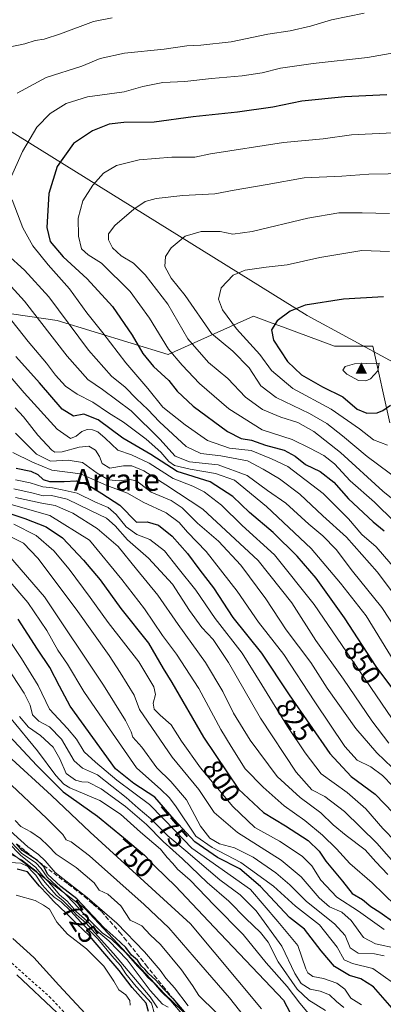
# Model space of a CAD drawing. Units: metres. Extents: x 586543 to 589968, y 4763680 to 4766038.
# Drawn here: x 587326 to 587459, y 4764697 to 4765057 of the extents above; entities that cross this region are included whole.
import ezdxf
from ezdxf.enums import TextEntityAlignment as Align

# ---------------------------------------------------------------- set-up
doc = ezdxf.new("R2010")
doc.units = ezdxf.units.M
doc.header["$MEASUREMENT"] = 0
doc.linetypes.add('DGN Style 2', pattern=[1.648017, 0.98881, -0.659207])
doc.linetypes.add('DGN Style 3', pattern=[2.307223, 1.648017, -0.659207])
for name, color, linetype, lineweight in [('Alambrada', 7, 'DGN Style 2', 0), ('Arbolado forestal CxS', 92, 'Continuous', 0), ('Cima', 7, 'Continuous', 0), ('Curva de nivel maestra', 30, 'Continuous', 30), ('Curva de nivel normal', 30, 'Continuous', 0), ('Entidad de ámbito territorial', 7, 'Continuous', 0), ('Entidad de ámbito territorial CxS', 92, 'Continuous', 0), ('Núcleo urbano CxS', 7, 'Continuous', 0), ('Prado CxS', 92, 'Continuous', 0), ('Roquedo CxS', 135, 'Continuous', 0), ('Rótulo de curva de nivel directora', 7, 'Continuous', 0), ('Talud superficial', 30, 'DGN Style 3', 0), ('Texto cartográfico', 7, 'Continuous', 0)]:
    doc.layers.add(name, color=color, linetype=linetype, lineweight=lineweight)
doc.styles.add('Style-Arial', font='txt')

# ---------------------------------------------------------------- blocks, each defined once
blk = doc.blocks.new('*U10')
at = {"layer": 'Arbolado forestal CxS', "color": 92, "linetype": 'Continuous', "lineweight": 0}
blk.add_polyline3d([(587461.4233, 4764909.6325, 898.9873), (587455.1867, 4764937.6985, 903.7373), (587441.1531, 4764937.6987, 903.5058), (587422.1309, 4764944.7065, 900.3769), (587418.3775, 4764946.0895, 899.4389), (587411.5271, 4764948.6131, 897.8186), (587380.3421, 4764934.5807, 879.4083), (587339.8017, 4764947.0549, 863.624), (587317.9729, 4764950.1741, 854.1501), (587313.2951, 4764979.7989, 863.5548), (587286.7881, 4764981.3581, 849.4089), (587274.3141, 4764982.9173, 842.5552), (587273.8887, 4764983.2821, 842.4114), (587263.3991, 4764992.2733, 838.4056), (587243.1291, 4764984.4779, 823.7323), (587230.6549, 4764984.4781, 815.5284), (587205.7059, 4764996.9519, 806.7915), (587194.7919, 4765007.8663, 804.8248), (587191.6737, 4765039.0509, 813.8699), (587183.8781, 4765068.6761, 823.5547)], dxfattribs=at)
blk = doc.blocks.new('*U16')
at = {"layer": 'Roquedo CxS', "color": 135, "linetype": 'Continuous', "lineweight": 0}
for points in [[(587183.8781, 4765068.6761, 823.5547), (587191.6737, 4765039.0509, 813.8699), (587194.7919, 4765007.8663, 804.8248), (587205.7059, 4764996.9519, 806.7915), (587230.6549, 4764984.4781, 815.5284), (587243.1291, 4764984.4779, 823.7323), (587263.3991, 4764992.2733, 838.4056), (587273.8887, 4764983.2821, 842.4114), (587274.3141, 4764982.9173, 842.5552), (587286.7881, 4764981.3581, 849.4089), (587313.2951, 4764979.7989, 863.5548), (587317.9729, 4764950.1741, 854.1501), (587339.8017, 4764947.0549, 863.624), (587380.3421, 4764934.5807, 879.4083), (587411.5271, 4764948.6131, 897.8186), (587418.3775, 4764946.0895, 899.4389), (587422.1309, 4764944.7065, 900.3769), (587441.1531, 4764937.6987, 903.5058), (587455.1867, 4764937.6985, 903.7373), (587461.4233, 4764909.6325, 898.9873)], [(587401.9723, 4764678.8319, 728.5255), (587378.9607, 4764700.7991, 720.0647), (587349.8761, 4764732.0699, 720.6951), (587315.1631, 4764758.1675, 708.5941), (587287.4425, 4764783.7453, 714.6078), (587262.2179, 4764811.9051, 716.4548), (587230.7101, 4764836.1503, 720.5039), (587203.7403, 4764854.7557, 718.4647), (587172.3503, 4764870.3741, 703.1298), (587163.6447, 4764882.8879, 705.0849), (587087.5733, 4764944.4009, 697.8358), (587052.0469, 4764981.2813, 698.777)]]:
    blk.add_polyline3d(points, dxfattribs=at)
blk = doc.blocks.new('*U29')
at = {"layer": 'Núcleo urbano CxS', "color": 7, "linetype": 'Continuous', "lineweight": 0}
blk.add_polyline3d([(586676.3847, 4765245.4429, 720.2696), (586715.7279, 4765228.3437, 718.304), (586753.3925, 4765215.6313, 721.8764), (586754.8185, 4765214.8121, 721.7717), (586795.9073, 4765197.6327, 719.6377), (586835.0241, 4765163.9485, 711.1043), (586864.5625, 4765134.2797, 708.726), (586896.0857, 4765107.1697, 709.0025), (586899.3381, 4765104.3725, 708.6207), (586928.9209, 4765081.3655, 704.5104), (587037.5519, 4764999.9721, 702.9392), (587052.0469, 4764981.2813, 698.777), (587087.5733, 4764944.4009, 697.8358), (587163.6447, 4764882.8879, 705.0849), (587172.3503, 4764870.3741, 703.1298), (587203.7403, 4764854.7557, 718.4647), (587230.7101, 4764836.1503, 720.5039), (587262.2179, 4764811.9051, 716.4548), (587287.4425, 4764783.7453, 714.6078), (587315.1631, 4764758.1675, 708.5941), (587349.8761, 4764732.0699, 720.6951), (587378.9607, 4764700.7991, 720.0647), (587401.9723, 4764678.8319, 728.5255)], dxfattribs=at)
blk = doc.blocks.new('5CIMA')
at = {"layer": 'Prado CxS', "color": 51, "linetype": 'Continuous', "lineweight": 0}
blk.add_solid([(-0.205, -0.136), (0, 0.273), (0.205, -0.136)], dxfattribs=at)

msp = doc.modelspace()

# ---------------------------------------------------------------- linework, layer by layer
at = {"layer": 'Alambrada', "color": 7, "linetype": 'DGN Style 2', "lineweight": 0}
msp.add_polyline3d([(587170.0101, 4764835.3901, 680.4658), (587188.2101, 4764822.4101, 686.0346), (587214.9201, 4764802.4301, 687.7798), (587229.6201, 4764791.8601, 692.7624), (587251.6401, 4764774.8901, 692.461), (587299.6701, 4764732.7201, 688.8204), (587320.6701, 4764714.2501, 687.449), (587336.9201, 4764699.8001, 687.9506), (587353.2601, 4764682.6401, 687.8175), (587361.2101, 4764671.7601, 689.5948), (587370.1301, 4764656.7401, 689.874), (587380.7301, 4764638.3001, 690.113)], dxfattribs=at)
at = {"layer": 'Arbolado forestal CxS', "color": 92, "linetype": 'Continuous', "lineweight": 0}
msp.add_polyline3d([(587183.8781, 4765068.6761, 823.5547), (587191.6737, 4765039.0509, 813.8699), (587194.7919, 4765007.8663, 804.8248), (587205.7059, 4764996.9519, 806.7915), (587230.6549, 4764984.4781, 815.5284), (587243.1291, 4764984.4779, 823.7323), (587263.3991, 4764992.2733, 838.4056), (587273.8887, 4764983.2821, 842.4114), (587274.3141, 4764982.9173, 842.5552), (587286.7881, 4764981.3581, 849.4089), (587313.2951, 4764979.7989, 863.5548), (587317.9729, 4764950.1741, 854.1501), (587339.8017, 4764947.0549, 863.624), (587380.3421, 4764934.5807, 879.4083), (587411.5271, 4764948.6131, 897.8186), (587418.3775, 4764946.0895, 899.4389), (587422.1309, 4764944.7065, 900.3769), (587441.1531, 4764937.6987, 903.5058), (587455.1867, 4764937.6985, 903.7373), (587461.4233, 4764909.6325, 898.9873)], dxfattribs=at)
at = {"layer": 'Curva de nivel maestra', "color": 30, "linetype": 'Continuous', "lineweight": 30, "flags": 128}
for points, elevation in [([(587460.26, 4765029.5601), (587444.91, 4765028.8701), (587429.24, 4765027.2401), (587418.56, 4765025.0801), (587405.74, 4765023.2501), (587389.44, 4765021.5301), (587375.22, 4765019.5101), (587364.19, 4765019.4401), (587358.71, 4765018.8201), (587352.62, 4765016.4401), (587345.69, 4765011.7601), (587339.74, 4765003.2901), (587336.73, 4764993.4301), (587336.02, 4764981.0001), (587337.21, 4764975.9101), (587342, 4764970.3201), (587350.7, 4764962.2401), (587360.04, 4764952.1301), (587367.21, 4764941.6501), (587371.06, 4764935.0001), (587375.03, 4764930.1901), (587380.55, 4764925.1001), (587383.68, 4764921.2101), (587389.46, 4764915.7601), (587402, 4764906.4801), (587407.04, 4764903.8801), (587410.84, 4764903.3201), (587415.96, 4764901.4301), (587422.82, 4764899.6401), (587426.78, 4764897.4801), (587430.51, 4764894.3301), (587435.9, 4764891.8701), (587440.88, 4764887.8801), (587446.24, 4764881.8101), (587455.32, 4764873.3901), (587459.33, 4764870.1201)], 875), ([(587459.07, 4764955.7501), (587444.41, 4764954.8201), (587430.42, 4764952.7001), (587424.95, 4764950.4401), (587420.22, 4764946.8701), (587418.12, 4764943.6001), (587418.83, 4764939.8401), (587423.98, 4764932.1001), (587429.14, 4764927.2301), (587436.74, 4764922.8001), (587444.26, 4764919.0801), (587449.49, 4764914.6401), (587453.01, 4764913.1701), (587456.75, 4764913.2601), (587458.88, 4764914.1501), (587461.65, 4764916.1201)], 900), ([(587473.67, 4764797.3201), (587456.38, 4764820.5401), (587444.88, 4764838.3401), (587434.48, 4764852.7701), (587427.49, 4764860.9001), (587418.68, 4764869.5001), (587410.07, 4764876.8801), (587404.04, 4764882.6701), (587395.66, 4764888.0201), (587383.67, 4764891.8601), (587373.96, 4764897.9901), (587363.72, 4764904.0101), (587354.76, 4764910.7201), (587349.48, 4764912.7801), (587345.76, 4764912.0601), (587341.61, 4764914.5701), (587333.24, 4764924.2001), (587324.59, 4764933.8901)], 850), ([(587324.78, 4764893.0801), (587330.08, 4764891.9201), (587332.73, 4764890.7201), (587334.57, 4764888.9001), (587336.98, 4764888.1701), (587342.32, 4764888.2001), (587346.79, 4764888.4201), (587350.93, 4764886.9801), (587356.13, 4764883.8301), (587362.69, 4764879.5401), (587368.75, 4764873.3301), (587372.72, 4764873.4201), (587376.82, 4764872.1701), (587381.86, 4764868.1701), (587387.38, 4764861.8601), (587391.88, 4764855.7801), (587396.96, 4764849.2301), (587404.04, 4764838.3901), (587414.43, 4764825.3701), (587424.61, 4764810.1301), (587439.42, 4764788.7201), (587447.3, 4764780.2701), (587455.98, 4764773.9001), (587462.7, 4764766.9001)], 825), ([(587322.03, 4764876.6101), (587327.9, 4764874.6601), (587335.78, 4764871.6201), (587341.7, 4764867.5201), (587349.44, 4764859.4401), (587355.43, 4764852.1601), (587363.04, 4764841.6801), (587373.14, 4764829.1101), (587378.48, 4764819.7901), (587381.65, 4764814.6301), (587393.28, 4764794.7201), (587406.1, 4764775.6201), (587415.2, 4764767.2001), (587423.28, 4764762.2601), (587431.5, 4764756.9501), (587435.54, 4764753.0001), (587438.01, 4764749.3201), (587444.06, 4764742.0101), (587447.57, 4764737.5601), (587451.36, 4764735.3501), (587454.4, 4764732.7201), (587457.76, 4764730.7601), (587463.25, 4764726.7701)], 800), ([(587462.22, 4764695.6201), (587455.45, 4764703.4101), (587450.79, 4764706.3301), (587446.62, 4764707.5801), (587441.21, 4764710.7801), (587436.3, 4764716.5601), (587430.2, 4764724.4901), (587424.71, 4764728.7001), (587414.13, 4764740.1201), (587406.6, 4764746.5801), (587398.39, 4764750.7201), (587390.09, 4764756.4101), (587382.54, 4764764.5301), (587375.46, 4764772.7701), (587367.78, 4764777.7501), (587361.12, 4764783.0901), (587344.46, 4764806.0601), (587340.55, 4764813.3301), (587337.06, 4764820.1601), (587332.53, 4764826.8901), (587325.46, 4764837.8801)], 775), ([(587322.24, 4764795.1601), (587332.37, 4764784.3201), (587341.9, 4764774.6901), (587354.53, 4764765.8201), (587364.04, 4764758.0201), (587371.7, 4764751.5701), (587375.6, 4764747.4501), (587383.04, 4764740.2401), (587397.19, 4764725.1801), (587422.56, 4764698.5501), (587428.55, 4764687.1401)], 750), ([(587386.89, 4764693.5501), (587382.12, 4764699.1101), (587382.0799, 4764699.1511), (587378.66, 4764702.6501), (587375.85, 4764705.8401), (587373.08, 4764708.4001), (587371.84, 4764709.8301), (587370.64, 4764710.9601), (587369.18, 4764713.1601), (587366.95, 4764714.9401), (587364.92, 4764717.7401), (587361.2, 4764721.2401), (587356.86, 4764725.0401), (587346.89, 4764735.5401), (587341.14, 4764740.1201), (587336.18, 4764744.6201), (587334.94, 4764747.1201), (587333.0501, 4764749.0904), (587332.59, 4764749.5701), (587331.4259, 4764750.349), (587327, 4764753.3101), (587324.8932, 4764755.7198)], 725), ([(587373.14, 4764694.4001), (587372.25, 4764697.4601), (587367.18, 4764703.1101), (587362.48, 4764709.4101), (587357.13, 4764715.4801), (587351.54, 4764722.0901), (587346.89, 4764726.4301), (587343.22, 4764730.2001), (587338.37, 4764734.6801), (587336.35, 4764737.0001), (587333.27, 4764740.2501), (587328.86, 4764745.4401), (587325.16, 4764746.3701)], 700)]:
    msp.add_lwpolyline(points, dxfattribs=dict(at, elevation=elevation))
at = {"layer": 'Curva de nivel normal', "color": 30, "linetype": 'Continuous', "lineweight": 0, "flags": 128}
for points, elevation in [([(587359.92, 4765057.73), (587353.01, 4765056.41), (587340.96, 4765051.87), (587334.96, 4765049.96), (587331.7, 4765049.4), (587327.9, 4765048.18), (587321.42, 4765046.82)], 860), ([(587452.07, 4765059.39), (587440.07, 4765056.94), (587432.41, 4765054.68), (587425, 4765052.92), (587416.79, 4765051.72), (587403.34, 4765048.98), (587392.25, 4765047.7), (587387.12, 4765047.45), (587378.92, 4765046.24), (587364.42, 4765044.84), (587355.42, 4765042.82), (587348.75, 4765040.02), (587335.75, 4765035.94), (587325.08, 4765030.18)], 865), ([(587470.56, 4765046.2), (587453.18, 4765043.17), (587433.32, 4765041.06), (587421.47, 4765039.33), (587414.7, 4765037.61), (587407.39, 4765036.48), (587396.23, 4765035.52), (587386.44, 4765034.4), (587378.4, 4765034.08), (587371.11, 4765032.64), (587364.28, 4765030.68), (587350.81, 4765028.88), (587343.06, 4765026.43), (587337.16, 4765022.74), (587332.37, 4765017.71), (587327.13, 4765008.87), (587322.62, 4764998.7)], 870), ([(587465.08, 4765015.76), (587447.33, 4765014.92), (587437.07, 4765013.45), (587422.51, 4765012.14), (587395.84, 4765007.97), (587390.07, 4765006.81), (587381.74, 4765006.72), (587369.75, 4765005.78), (587361.42, 4765003.66), (587356.75, 4765000.97), (587352.75, 4764996.54), (587349.15, 4764990.79), (587347.48, 4764984.51), (587347.57, 4764977.85), (587348.66, 4764973.19), (587351.07, 4764971.08), (587355.92, 4764968.04), (587366.39, 4764957.67), (587373.54, 4764947.94), (587380.5, 4764936.51), (587385.46, 4764930.68), (587391.76, 4764924), (587402.5, 4764914.68), (587414.68, 4764907.09), (587425.64, 4764903.58), (587432.2, 4764900.35), (587437.32, 4764897.72), (587441.11, 4764894.61), (587446.84, 4764888.44), (587455.85, 4764880.62), (587463.14, 4764873.48)], 880), ([(587474.97, 4765000.94), (587453.68, 4765000.52), (587443.91, 4764999.83), (587430.1, 4764999.17), (587416.59, 4764996.71), (587404.5, 4764994.75), (587397.38, 4764993.34), (587385.65, 4764992.74), (587375.99, 4764991.59), (587371.91, 4764990.52), (587367.83, 4764987.8), (587360.85, 4764981.72), (587358.58, 4764978.7), (587358.57, 4764976.52), (587359.96, 4764973.64), (587363.13, 4764970.7), (587367.65, 4764968.02), (587371.97, 4764963.76), (587380.18, 4764953.04), (587387.58, 4764940.33), (587395.05, 4764931.69), (587402.19, 4764925.78), (587408.67, 4764919.03), (587414.88, 4764914.51), (587421.49, 4764911.72), (587427.74, 4764909.7), (587433.64, 4764906.48), (587443.32, 4764898.75), (587458.82, 4764884.64), (587468.1, 4764877.25)], 885), ([(587323.26, 4764991.21), (587327.21, 4764980.87), (587330.89, 4764974.35), (587336.44, 4764967.44), (587344.27, 4764958.65), (587350.58, 4764949.8), (587356.46, 4764942.48), (587364.92, 4764931.55), (587372.92, 4764922.22), (587378.37, 4764915.34), (587386.61, 4764908.92), (587394.69, 4764903.18), (587402.72, 4764900.34), (587410.66, 4764899.46), (587418.09, 4764896.47), (587424.12, 4764893.64), (587436.99, 4764883.78), (587446.23, 4764874.52), (587451.17, 4764868.8), (587456.36, 4764864.32), (587464.05, 4764855.36)], 870), ([(587451.23, 4764986.46), (587442.74, 4764986.39), (587431.41, 4764984.4), (587411.01, 4764979.52), (587404.02, 4764978.59), (587399.32, 4764979.61), (587392.39, 4764979.64), (587386.6, 4764977.82), (587381.48, 4764973.64), (587379.37, 4764970.44), (587379.18, 4764966.73), (587381.45, 4764962.5), (587386.5, 4764956.12), (587396.17, 4764942.26), (587403.98, 4764935.77), (587409.93, 4764929.69), (587414.22, 4764923.19), (587419.89, 4764918.86), (587432.05, 4764913.02), (587438.38, 4764909.34), (587444.09, 4764904.87), (587453.12, 4764897.31), (587478.21, 4764878.66)], 890), ([(587461.23, 4764986.18), (587451.23, 4764986.46)], 890), ([(587321.33, 4764971.34), (587327.81, 4764965.44), (587336.74, 4764955.7), (587351.19, 4764936.15), (587359.67, 4764926.67), (587364.63, 4764922.69), (587368.8, 4764918.45), (587372.94, 4764914.51), (587377.12, 4764909.95), (587386.94, 4764900.96), (587392.31, 4764898.46), (587399.63, 4764897.53), (587409.4, 4764895.71), (587415.06, 4764892.71), (587421, 4764889.2), (587428.49, 4764883.6), (587436.86, 4764875.59), (587445.5, 4764867.84), (587456.72, 4764855.12), (587468.92, 4764838.9)], 865), ([(587451.15, 4764972.68), (587435.85, 4764970.08), (587423.84, 4764967.39), (587416.2, 4764966.57), (587408.47, 4764965.4), (587404.17, 4764963.58), (587399.7, 4764959.04), (587398.73, 4764954.87), (587400.21, 4764950.98), (587405.32, 4764943.97), (587413.86, 4764934.58), (587418.14, 4764928.78), (587425.92, 4764922.18), (587439.99, 4764914.64), (587450.32, 4764907.42), (587455.37, 4764903.36), (587460.54, 4764901.43)], 895), ([(587461.32, 4764972.28), (587451.15, 4764972.68)], 895), ([(587315.4, 4764967.63), (587327.81, 4764954.1), (587343.45, 4764933.97), (587350.92, 4764925.41), (587356.31, 4764921.85), (587366.76, 4764914.04), (587377.34, 4764903.6), (587382.85, 4764897.41), (587388.11, 4764895.32), (587398.61, 4764894.3), (587409.23, 4764890.36), (587416.61, 4764884.88), (587423.41, 4764880.21), (587431.73, 4764872.55), (587436.86, 4764868.26), (587441.72, 4764863.36), (587447.78, 4764855.42), (587458.46, 4764842.1), (587469.66, 4764825.07)], 860), ([(587321.33, 4764949.29), (587329.16, 4764939.36), (587335.83, 4764931.46), (587339.08, 4764927.03), (587342.75, 4764923.01), (587347.08, 4764920.12), (587352.77, 4764917.2), (587358.54, 4764913.28), (587363.99, 4764909.82), (587372.32, 4764903.7), (587377.7, 4764898.84), (587380.53, 4764895.47), (587382.65, 4764894), (587388.35, 4764892.65), (587397.63, 4764891.08), (587404.63, 4764888.6), (587416.32, 4764879.01), (587432.64, 4764863.73), (587443.34, 4764851.03), (587452.79, 4764839.02), (587463.97, 4764820.72)], 855), ([(587462.2, 4764801.35), (587450.6, 4764818.58), (587433.74, 4764843.22), (587419.19, 4764861.33), (587407.43, 4764872.06), (587399.85, 4764879.54), (587393.54, 4764884.39), (587389.41, 4764886.43), (587382.13, 4764889.26), (587373.36, 4764894.89), (587366.95, 4764897.86), (587361.92, 4764899.64), (587357.32, 4764904.07), (587354.6, 4764906.31), (587352.71, 4764907.11), (587350.75, 4764907.16), (587348.75, 4764906.44), (587346.75, 4764904.78), (587344.66, 4764903.91), (587339.81, 4764907.27), (587327.66, 4764920.62), (587318.86, 4764930.82)], 845), ([(587457.49, 4764931.46), (587448.48, 4764931.22), (587445.1, 4764930.26), (587444.22, 4764928.92), (587445.72, 4764927.44), (587449.97, 4764925.15), (587452.62, 4764925.01), (587454.34, 4764925.74), (587456.96, 4764928.69), (587457.49, 4764931.46)], 905), ([(587324.38, 4764915.07), (587327.47, 4764911.82), (587332.74, 4764905.11), (587337.75, 4764899.68), (587338.91, 4764898.94), (587341.53, 4764898.97), (587347.82, 4764900.74), (587351.37, 4764901.07), (587353.71, 4764899.67), (587355.21, 4764897.3), (587356.22, 4764894.74), (587358.98, 4764892.99), (587364.01, 4764893.85), (587367.09, 4764893.92), (587371.44, 4764892.03), (587379.45, 4764886.96), (587393.05, 4764878.07), (587413.31, 4764859.28), (587425.54, 4764843.86), (587434.31, 4764830.04), (587444.46, 4764815.92), (587454.76, 4764800.72), (587461.03, 4764792.54)], 840), ([(587324.5, 4764905.9), (587332.24, 4764898.2), (587337.33, 4764895.62), (587343.77, 4764895.93), (587349, 4764895.1), (587354.38, 4764891.2), (587358.52, 4764888.81), (587362.41, 4764888.46), (587366.34, 4764888.95), (587368.75, 4764888.44), (587374.07, 4764884.24), (587381.41, 4764881.18), (587385.41, 4764878.59), (587391.09, 4764872.89), (587398.75, 4764866.35), (587406.94, 4764857.56), (587416.07, 4764845.31), (587423.48, 4764833.91), (587432.46, 4764822.02), (587438.48, 4764812.6), (587448.91, 4764797.89), (587456.63, 4764788.94), (587462.3, 4764783.6)], 835), ([(587323.49, 4764898.78), (587330.75, 4764895.19), (587337.83, 4764892.28), (587348.31, 4764890.99), (587357.9, 4764886.75), (587365.5, 4764883.91), (587371.21, 4764880.62), (587379.63, 4764876.76), (587384.41, 4764873.2), (587387.45, 4764869.67), (587394.28, 4764862.6), (587405.59, 4764848.07), (587413.43, 4764836.71), (587422.65, 4764824.97), (587434, 4764807.6), (587444.9, 4764791.3), (587449.41, 4764786.32), (587454.41, 4764783.8), (587458.68, 4764780.69), (587462.54, 4764776.75)], 830), ([(587324.54, 4764888.84), (587329.84, 4764887.64), (587334.52, 4764886.18), (587338.08, 4764885.88), (587341.54, 4764885.14), (587347.05, 4764883.89), (587353.75, 4764880.67), (587358.39, 4764878.62), (587361.32, 4764876.09), (587364.96, 4764871.54), (587368.85, 4764868.81), (587373.6, 4764866.91), (587378.98, 4764862.81), (587384.05, 4764856.48), (587390.5, 4764848.47), (587397.51, 4764838.05), (587407.36, 4764825.4), (587414.54, 4764813.85), (587423.95, 4764798.64), (587430.49, 4764788.98), (587436.32, 4764781.28), (587445.8, 4764774.5), (587452.6, 4764768.48), (587458.83, 4764761.28), (587468.33, 4764751.58)], 820), ([(587323.89, 4764885.52), (587330.92, 4764883.88), (587334.65, 4764882.94), (587337.71, 4764883), (587343.41, 4764881.75), (587351.99, 4764877.55), (587357.78, 4764874.74), (587360.98, 4764872.02), (587365.52, 4764866.82), (587373.12, 4764860.1), (587381.94, 4764850.59), (587388.1, 4764841.04), (587392.67, 4764834.83), (587396.78, 4764830.44), (587402.36, 4764822.03), (587414.08, 4764801.64), (587427.2, 4764781.92), (587432.93, 4764775.42), (587437.6, 4764772.97), (587444.78, 4764767.52), (587456.59, 4764755.95), (587463.77, 4764747.85)], 815), ([(587460.73, 4764744.44), (587456.3, 4764749.16), (587452.37, 4764753.49), (587445.46, 4764758.75), (587440.66, 4764762.68), (587436.17, 4764766.99), (587428.66, 4764772.57), (587420.23, 4764780.35), (587410.34, 4764793.58), (587404.28, 4764803.5), (587400.38, 4764811.36), (587394.02, 4764822), (587383.95, 4764835.88), (587376.56, 4764846.67), (587368.74, 4764856.08), (587362, 4764864.35), (587354.33, 4764870.98), (587345.42, 4764876.61), (587338.98, 4764879.43), (587334.11, 4764880.25), (587324.51, 4764882.26)], 810), ([(587322.04, 4764880), (587337.12, 4764875.76), (587351.58, 4764866.71), (587363.37, 4764852.34), (587371.66, 4764841.64), (587378.26, 4764831.91), (587383.4, 4764825.04), (587391.53, 4764812.51), (587399.57, 4764797.53), (587403.34, 4764791.24), (587408.47, 4764783.09), (587415.08, 4764776.44), (587422.71, 4764769.54), (587430.28, 4764764.25), (587436.83, 4764758.9), (587441.95, 4764753.88), (587446.83, 4764748.49), (587454.96, 4764741.44), (587467.71, 4764729.01)], 805), ([(587323.88, 4764872.62), (587332.07, 4764868.48), (587338.54, 4764862.83), (587344.13, 4764856.1), (587351.84, 4764845.81), (587358.37, 4764836.58), (587369.6, 4764822.2), (587375.11, 4764813.11), (587375.75, 4764810.23), (587374.81, 4764807.1), (587375.22, 4764804.91), (587377.36, 4764802.68), (587381.38, 4764799.17), (587385.23, 4764793.18), (587392.18, 4764783.52), (587403.94, 4764769.3), (587411.98, 4764761.63), (587421.07, 4764756.72), (587429.3, 4764751.18), (587432.86, 4764747.6), (587436.19, 4764742.43), (587441.97, 4764736.13), (587449.91, 4764731.08), (587459.28, 4764724.38)], 795), ([(587322.11, 4764868.32), (587327.38, 4764865.65), (587332.73, 4764860.19), (587346.75, 4764841.43), (587358.77, 4764824.5), (587362.75, 4764818.39), (587367.89, 4764810.09), (587369.89, 4764804.77), (587381.77, 4764787.38), (587391.52, 4764775.5), (587397.18, 4764767.16), (587405.67, 4764759.88), (587421.72, 4764749.7), (587429.02, 4764743.58), (587435.51, 4764735.9), (587439.39, 4764732.69), (587443.86, 4764730.73), (587447.28, 4764727.67), (587451.83, 4764721.49), (587456.15, 4764719.14), (587464.12, 4764717.44)], 790), ([(587321.95, 4764861.24), (587335.17, 4764845.95), (587356.75, 4764813.68), (587364.69, 4764800.8), (587366.76, 4764796.63), (587367.36, 4764794.64), (587370.69, 4764791), (587376.2, 4764783.51), (587381.28, 4764778.52), (587387.05, 4764771.76), (587392.2, 4764762.18), (587395.56, 4764757.7), (587399.16, 4764755.69), (587404.6, 4764754.19), (587411.37, 4764750.86), (587419.74, 4764745.11), (587424.85, 4764740.64), (587430.91, 4764734.61), (587441.18, 4764726.46), (587445.01, 4764722.16), (587446.9, 4764717.63), (587449.77, 4764715.72), (587455.79, 4764715.52), (587459.35, 4764714.75)], 785), ([(587321.83, 4764852.36), (587329, 4764843.89), (587335.98, 4764833.65), (587339.98, 4764826.56), (587343.58, 4764821.34), (587349.5, 4764811.41), (587357.74, 4764799.38), (587368.82, 4764783.46), (587377.61, 4764775.59), (587380.66, 4764772.61), (587383.01, 4764769.57), (587390.49, 4764758.48), (587396.48, 4764754.29), (587406.94, 4764748.92), (587418.87, 4764740.26), (587426.87, 4764732.91), (587435.69, 4764726.1), (587442.14, 4764717.88), (587444.74, 4764713.26), (587447.8, 4764711.92), (587455.22, 4764710.08), (587462.7, 4764704.69)], 780), ([(587451.05, 4764696.81), (587447.13, 4764699.22), (587444.91, 4764702.57), (587442.08, 4764704.73), (587437.16, 4764706.48), (587433.23, 4764707.22), (587431.4, 4764708.46), (587430.64, 4764710.01), (587427.7, 4764718.46), (587420.41, 4764727.32), (587410.41, 4764739.03), (587398.88, 4764747.17), (587388.97, 4764754.1), (587383.1, 4764760.22), (587373.48, 4764770.11), (587367.74, 4764774.38), (587361.63, 4764778.93), (587353.79, 4764785.6), (587349.57, 4764789.36), (587346.8, 4764794), (587343.57, 4764797.83), (587336.9, 4764804.88), (587332.79, 4764813.55), (587326.66, 4764823.5), (587317.33, 4764837.36)], 770), ([(587444.59, 4764695.81), (587441.95, 4764698.04), (587439.32, 4764700.44), (587435.9, 4764701.76), (587432.22, 4764702.55), (587428.92, 4764704.58), (587426.62, 4764708.28), (587421.96, 4764718.28), (587412.58, 4764731.24), (587406.71, 4764737.03), (587399.21, 4764742.58), (587386.76, 4764753.1), (587380.22, 4764758.56), (587374.01, 4764764.82), (587369.37, 4764768.68), (587364.99, 4764772.63), (587354.52, 4764780.9), (587349.06, 4764783.34), (587346, 4764786.04), (587341.34, 4764793.92), (587336.99, 4764798.42), (587333, 4764800.59), (587330.79, 4764802.88), (587329.91, 4764806.39), (587327.67, 4764810.77), (587321.17, 4764820.65)], 765), ([(587313.15, 4764813.12), (587332.6, 4764789.64), (587339.25, 4764780.67), (587342.13, 4764777.5), (587344.42, 4764776.18), (587355.38, 4764771.55), (587362.95, 4764766.59), (587370.23, 4764759.93), (587377.5, 4764753.68), (587379.94, 4764750.68), (587382.02, 4764748.47), (587383.76, 4764746.48), (587388.41, 4764742.43), (587397.18, 4764733.24), (587407.77, 4764722.52), (587416.15, 4764712.14), (587423.9, 4764703.56), (587428.48, 4764697.47), (587434.65, 4764689.98)], 755), ([(587325.95, 4764802.2), (587329.21, 4764798.3), (587333.7, 4764795.28), (587338.3, 4764791.02), (587340.75, 4764786.71), (587343.02, 4764781.41), (587346.41, 4764778.96), (587348.75, 4764778.37), (587351.08, 4764778.2), (587355.81, 4764775.76), (587364.71, 4764769.35), (587372.4, 4764762.71), (587378.55, 4764756.54), (587385.56, 4764750.22), (587394.55, 4764741.54), (587402.52, 4764734.77), (587408.77, 4764728.44), (587414.08, 4764723.29), (587416.87, 4764719.74), (587420.59, 4764712.54), (587427.56, 4764702.5), (587431.78, 4764698.47), (587437.85, 4764694.75)], 760), ([(587414.5, 4764695.36), (587388.47, 4764726.46), (587351.84, 4764759.94), (587337.68, 4764773.34), (587321.76, 4764788.02)], 745), ([(587413.31, 4764686.06), (587402.72, 4764699.42), (587389.89, 4764714.24), (587380.58, 4764724.95), (587371.51, 4764733.5), (587351.63, 4764751.33), (587344.84, 4764756.44), (587343.1, 4764757.15), (587341.8, 4764759.05), (587336.03, 4764764.92), (587320.92, 4764779.1)], 740), ([(587387.68, 4764696.42), (587382.67, 4764703), (587379.46, 4764706.63), (587377.39, 4764709.53), (587371.74, 4764716.22), (587361.61, 4764726.69), (587350.74, 4764736.01), (587339.04, 4764745.18), (587335.34, 4764749.5), (587332.89, 4764751.77), (587329.04, 4764754.53), (587320.06, 4764762.7)], 730), ([(587397.94, 4764694.07), (587391.59, 4764700.25), (587389.23, 4764703.89), (587385.26, 4764709.66), (587377.57, 4764718.87), (587373.7, 4764722.43), (587370.68, 4764725.66), (587368.72, 4764726.7), (587366.42, 4764727.73), (587363, 4764732.98), (587358.31, 4764737.29), (587355.14, 4764738.8), (587353.3, 4764741.48), (587346.64, 4764747.09), (587339.38, 4764751.86), (587336.48, 4764755.01), (587333.65, 4764757.68), (587330.16, 4764760.13), (587326.45, 4764762.08), (587324.44, 4764764.2)], 735), ([(587380.35, 4764695.96), (587378.32, 4764697.07), (587373.73, 4764702.01), (587365.33, 4764713.23), (587358.62, 4764720.27), (587353.54, 4764724.52), (587350.75, 4764727.4), (587346.8, 4764730.78), (587343.39, 4764734.71), (587340.63, 4764737.1), (587337.65, 4764740.6), (587334.47, 4764743.94), (587331.86, 4764747.17), (587326.48, 4764751.46), (587321.81, 4764756.12)], 715), ([(587386.02, 4764692.68), (587381.27, 4764698.26), (587377.74, 4764701.74), (587375.15, 4764704.82), (587372.83, 4764706.88), (587371.22, 4764708.89), (587369.22, 4764710.78), (587364.7, 4764715.95), (587359.78, 4764720.66), (587356.21, 4764723.19), (587351.68, 4764727.65), (587345.98, 4764733.96), (587342.8, 4764737.27), (587336.05, 4764743.47), (587333.94, 4764746.62), (587331.89, 4764748.72), (587326.7, 4764752.28), (587322.93, 4764756.24)], 720), ([(587376.44, 4764695.77), (587373.71, 4764699.7), (587360.4, 4764715.65), (587350.21, 4764726.86), (587346.77, 4764729.75), (587344.92, 4764731.9), (587341.92, 4764734.9), (587339.44, 4764736.95), (587335.31, 4764741.52), (587332.08, 4764745.64), (587326.73, 4764749.87), (587321.31, 4764752.58)], 710), ([(587375.35, 4764693.56), (587374.2, 4764697.41), (587368.7, 4764703.57), (587364.87, 4764708.18), (587362.92, 4764711.23), (587359.79, 4764714.77), (587354.64, 4764720.95), (587348.44, 4764727.08), (587344.78, 4764731.1), (587341.23, 4764734.42), (587338.71, 4764736.17), (587336.42, 4764738.27), (587334.3, 4764740.75), (587332, 4764744.21), (587330.19, 4764745.98), (587328.98, 4764747.35), (587326.46, 4764748.67), (587322.51, 4764748.88)], 705), ([(587366.39, 4764696.73), (587366.34, 4764698.41), (587364.86, 4764700.51), (587362.33, 4764702.31), (587360.53, 4764705.42), (587356.81, 4764710.91), (587350.51, 4764717.32), (587343.55, 4764722.63), (587339.63, 4764727.1), (587336.92, 4764731.83), (587334.76, 4764733.31), (587331.75, 4764734.93), (587324.81, 4764736.93)], 695), ([(587353.32, 4764690.13), (587340.42, 4764704.02), (587331.16, 4764714.14), (587323.48, 4764721.13)], 690), ([(587339.81, 4764693.84), (587325, 4764707.76)], 685)]:
    msp.add_lwpolyline(points, dxfattribs=dict(at, elevation=elevation))
at = {"layer": 'Entidad de ámbito territorial', "color": 7, "linetype": 'Continuous', "lineweight": 0, "flags": 128}
msp.add_lwpolyline([(588044.898, 4764199.712), (587942.77, 4764283.79), (587910.236, 4764330.57), (587870.54, 4764387.65), (587770.19, 4764512.66), (587735.143, 4764570.413), (587692.982, 4764639.89), (587692.663, 4764640.415), (587632.606, 4764739.383), (587611.233, 4764774.603), (587591.703, 4764806.787), (587576.19, 4764832.35), (587546.026, 4764862.602), (587494.09, 4764914.69), (587431.18, 4764948.85), (587295.49, 4765033.12), (587228.73, 4765076.33), (587104.602, 4765186.906), (587081.838, 4765207.184), (587079.453, 4765209.309), (587047.65, 4765237.64)], dxfattribs=at)
msp.add_lwpolyline([(588044.898, 4764199.712), (587942.77, 4764283.79), (587910.236, 4764330.57), (587870.54, 4764387.65), (587770.19, 4764512.66), (587735.143, 4764570.413), (587692.982, 4764639.89), (587692.663, 4764640.415), (587632.606, 4764739.383), (587611.233, 4764774.603), (587591.703, 4764806.787), (587576.19, 4764832.35), (587546.026, 4764862.602), (587494.09, 4764914.69), (587431.18, 4764948.85), (587295.49, 4765033.12), (587228.73, 4765076.33), (587104.602, 4765186.906), (587081.838, 4765207.184), (587079.453, 4765209.309), (587047.65, 4765237.64)], dxfattribs=at)
at = {"layer": 'Entidad de ámbito territorial CxS', "color": 92, "linetype": 'Continuous', "lineweight": 0, "flags": 128}
for points in [[(588044.898, 4764199.712), (587942.77, 4764283.79), (587910.236, 4764330.57), (587870.54, 4764387.65), (587770.19, 4764512.66), (587735.143, 4764570.413), (587692.982, 4764639.89), (587692.663, 4764640.415), (587632.606, 4764739.383), (587611.233, 4764774.603), (587591.703, 4764806.787), (587576.19, 4764832.35), (587546.026, 4764862.602), (587494.09, 4764914.69), (587431.18, 4764948.85), (587295.49, 4765033.12), (587228.73, 4765076.33), (587104.602, 4765186.906), (587081.838, 4765207.184), (587079.453, 4765209.309), (587047.65, 4765237.64)], [(587047.65, 4765237.64), (587079.453, 4765209.309), (587081.838, 4765207.184), (587104.602, 4765186.906), (587228.73, 4765076.33), (587295.49, 4765033.12), (587431.18, 4764948.85), (587494.09, 4764914.69), (587546.026, 4764862.602), (587576.19, 4764832.35), (587591.703, 4764806.787), (587611.233, 4764774.603), (587632.606, 4764739.383), (587692.663, 4764640.415), (587692.982, 4764639.89), (587735.143, 4764570.413), (587770.19, 4764512.66), (587870.54, 4764387.65), (587910.236, 4764330.57), (587942.77, 4764283.79), (588044.898, 4764199.712)]]:
    msp.add_lwpolyline(points, dxfattribs=at)
at = {"layer": 'Núcleo urbano CxS', "color": 7, "linetype": 'Continuous', "lineweight": 0}
msp.add_polyline3d([(586896.0857, 4765107.1697, 709.0025), (586899.3381, 4765104.3725, 708.6207), (586928.9209, 4765081.3655, 704.5104), (587037.5519, 4764999.9721, 702.9392), (587052.0469, 4764981.2813, 698.777), (587087.5733, 4764944.4009, 697.8358), (587163.6447, 4764882.8879, 705.0849), (587172.3503, 4764870.3741, 703.1298), (587203.7403, 4764854.7557, 718.4647), (587230.7101, 4764836.1503, 720.5039), (587262.2179, 4764811.9051, 716.4548), (587287.4425, 4764783.7453, 714.6078), (587315.1631, 4764758.1675, 708.5941), (587349.8761, 4764732.0699, 720.6951), (587378.9607, 4764700.7991, 720.0647), (587401.9723, 4764678.8319, 728.5255)], dxfattribs=at)
at = {"layer": 'Roquedo CxS', "color": 135, "linetype": 'Continuous', "lineweight": 0}
for points in [[(586896.0857, 4765107.1697, 709.0025), (586899.3381, 4765104.3725, 708.6207), (586928.9209, 4765081.3655, 704.5104), (587037.5519, 4764999.9721, 702.9392), (587052.0469, 4764981.2813, 698.777), (587087.5733, 4764944.4009, 697.8358), (587163.6447, 4764882.8879, 705.0849), (587172.3503, 4764870.3741, 703.1298), (587203.7403, 4764854.7557, 718.4647), (587230.7101, 4764836.1503, 720.5039), (587262.2179, 4764811.9051, 716.4548), (587287.4425, 4764783.7453, 714.6078), (587315.1631, 4764758.1675, 708.5941), (587349.8761, 4764732.0699, 720.6951), (587378.9607, 4764700.7991, 720.0647), (587401.9723, 4764678.8319, 728.5255)], [(587183.8781, 4765068.6761, 823.5547), (587191.6737, 4765039.0509, 813.8699), (587194.7919, 4765007.8663, 804.8248), (587205.7059, 4764996.9519, 806.7915), (587230.6549, 4764984.4781, 815.5284), (587243.1291, 4764984.4779, 823.7323), (587263.3991, 4764992.2733, 838.4056), (587273.8887, 4764983.2821, 842.4114), (587274.3141, 4764982.9173, 842.5552), (587286.7881, 4764981.3581, 849.4089), (587313.2951, 4764979.7989, 863.5548), (587317.9729, 4764950.1741, 854.1501), (587339.8017, 4764947.0549, 863.624), (587380.3421, 4764934.5807, 879.4083), (587411.5271, 4764948.6131, 897.8186), (587418.3775, 4764946.0895, 899.4389), (587422.1309, 4764944.7065, 900.3769), (587441.1531, 4764937.6987, 903.5058), (587455.1867, 4764937.6985, 903.7373), (587461.4233, 4764909.6325, 898.9873)]]:
    msp.add_polyline3d(points, dxfattribs=at)
at = {"layer": 'Talud superficial', "color": 30, "linetype": 'DGN Style 3', "lineweight": 0}
for points in [[(587324.8932, 4764755.7198, 726.2868), (587328.22, 4764752.9801, 728.3808), (587331.4259, 4764750.349, 727.147), (587331.79, 4764750.0501, 727.2959), (587333.0501, 4764749.0904, 728.0211), (587334.81, 4764747.7501, 729.0134), (587343.8, 4764740.9301, 730.2921), (587345.8, 4764739.4201, 730.1456), (587349.78, 4764736.4001, 730.462), (587352.86, 4764733.6601, 730.6356), (587355.95, 4764730.9201, 730.3549), (587362.58, 4764723.4201, 730.1088), (587364.25, 4764721.3301, 729.4617), (587365.92, 4764719.2501, 729.0052), (587372.16, 4764711.4501, 728.0506), (587375.28, 4764707.5601, 727.8557), (587378.4, 4764703.6601, 727.7056), (587381.47, 4764699.9001, 726.9332), (587382.0799, 4764699.1511, 726.985), (587384.54, 4764696.1301, 727.061)], [(587324.8932, 4764755.7198, 721.0918), (587328.22, 4764752.9801, 722.9746), (587331.4259, 4764750.349, 721.9136), (587331.79, 4764750.0501, 721.7076), (587333.0501, 4764749.0904, 721.16), (587334.81, 4764747.7501, 721.3036), (587343.8, 4764740.9301, 726.6158), (587345.8, 4764739.4201, 726.8149), (587349.78, 4764736.4001, 727.7559), (587352.86, 4764733.6601, 729.0129), (587355.95, 4764730.9201, 728.2923), (587362.58, 4764723.4201, 728.453), (587364.25, 4764721.3301, 727.1005), (587365.92, 4764719.2501, 726.6345), (587372.16, 4764711.4501, 724.6097), (587375.28, 4764707.5601, 724.3107), (587378.4, 4764703.6601, 723.4291), (587381.47, 4764699.9001, 722.7365), (587382.0799, 4764699.1511, 722.3785), (587384.54, 4764696.1301, 721.7733)]]:
    msp.add_polyline3d(points, dxfattribs=at)

# ---------------------------------------------------------------- block references
at = {"layer": 'Arbolado forestal CxS', "color": 92, "linetype": 'Continuous', "lineweight": 0}
msp.add_blockref('*U10', (0, 0), dxfattribs=at)
at = {"layer": 'Cima', "color": 7, "linetype": 'Continuous', "lineweight": 0, "xscale": 10, "yscale": 10, "zscale": 10}
msp.add_blockref('5CIMA', (587451, 4764929, 905.39), dxfattribs=at)
at = {"layer": 'Núcleo urbano CxS', "color": 7, "linetype": 'Continuous', "lineweight": 0}
msp.add_blockref('*U29', (0, 0), dxfattribs=at)
at = {"layer": 'Roquedo CxS', "color": 135, "linetype": 'Continuous', "lineweight": 0}
msp.add_blockref('*U16', (0, 0), dxfattribs=at)

# ---------------------------------------------------------------- texts
at = {"layer": 'Rótulo de curva de nivel directora', "color": 7, "linetype": 'Continuous', "lineweight": 0, "style": 'Style-Arial'}
for s, rotation, p in [('850', 302.865066, (587451.3734, 4764821.7952)), ('825', 304.672966, (587426.6737, 4764800.9429)), ('800', 303.869695, (587399.8548, 4764778.597)), ('775', 310.669872, (587380.3536, 4764761.6606)), ('750', 319.901423, (587367.6077, 4764750.4007)), ('725', 302.885738, (587348.1637, 4764727.0796))]:
    msp.add_text(s, height=7, rotation=rotation, dxfattribs=at).set_placement(p, align=Align.MIDDLE_CENTER)
at = {"layer": 'Texto cartográfico', "color": 7, "linetype": 'Continuous', "lineweight": 0, "style": 'Style-Arial'}
msp.add_text('Arrate', height=8, dxfattribs=at).set_placement((587361.5823, 4764888.771), align=Align.MIDDLE_CENTER)

doc.saveas('drawing.dxf')
